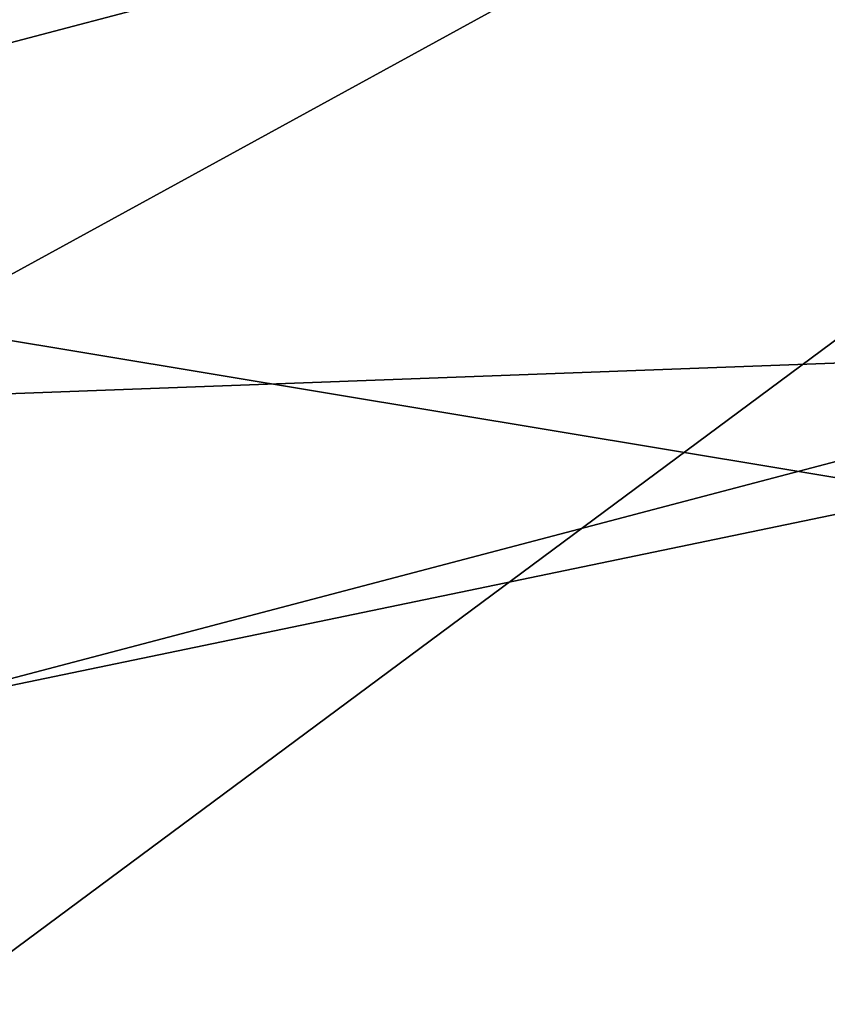
# Model space of a CAD drawing. Units: millimetres. Extents: x -2134 to 53433, y -1230 to 81661.
# Drawn here: x -1175 to -1172, y -1016 to -1012 of the extents above; entities that cross this region are included whole.
import ezdxf

# ---------------------------------------------------------------- set-up
doc = ezdxf.new("R2010")
doc.units = ezdxf.units.MM
doc.header["$LTSCALE"] = 200
for name, color, linetype in [('72_HWAP_INSERT', 7, 'Continuous'), ('72_HWAP_SS_D3_AURN-ZODY-SEAT', 7, 'Continuous'), ('72_HWAP_SS_D3_AURN-ZODYK', 7, 'Continuous'), ('72_HWAP_SS_D3_AURN-ZODYRAME', 7, 'Continuous')]:
    doc.layers.add(name, color=color, linetype=linetype)

# ---------------------------------------------------------------- blocks, each defined once
blk = doc.blocks.new('72HCSS3SZT-20-702MA1-FRAME')
mesh = blk.add_polymesh((7, 4))
for k, corner in enumerate([(-0.1085425873752683, 0.2023196394948172, 0.4332827583312988), (-0.1091418967262143, 0.2034233633021358, 0.4266253643035888), (-0.105435243131069, 0.2030897596341674, 0.4201763877868652), (-0.09948993015132146, 0.2013512756311684, 0.4159795024871826), (-0.131260108184506, 0.1372982328393846, 0.4218304050445557), (-0.131507658483315, 0.1382696367290919, 0.4149457962036133), (-0.1271484647768375, 0.1380447110204841, 0.4080748977661133), (-0.1208518045423261, 0.1365956836671103, 0.4036507976531982), (-0.1451836890228151, 0.06958131484861951, 0.4120283870697021), (-0.1450074885360664, 0.07010226778947981, 0.40512255859375), (-0.1398631562224182, 0.06992683639691677, 0.3982122245788574), (-0.1331437504777568, 0.06908179349557031, 0.3937669048309326), (-0.149752002715104, 9.498842700850219e-06, 0.4084126194000244), (-0.1494350404755096, 3.115746949333698e-06, 0.4014280408859253), (-0.1440316517837346, 2.374508767388761e-07, 0.3943714464187622), (-0.1371728044505289, -1.348787918686867e-06, 0.3898473766326904), (-0.1451330138188496, -0.06955282821581932, 0.4120652549743652), (-0.1449901567466441, -0.07009257240133593, 0.4051354696273803), (-0.139912474918674, -0.0699340912833577, 0.3981806373596191), (-0.1332290529244347, -0.06909824719332391, 0.3937113607406616), (-0.1313785723687033, -0.1373181444141665, 0.4218006103515625), (-0.131548523233505, -0.1382811670337105, 0.4149207492828369), (-0.1270535577787086, -0.1380227041227045, 0.4080586681365966), (-0.1206839368824149, -0.1365556909586303, 0.4036393400192261), (-0.1085478196146141, -0.2023100470541976, 0.4332822254180908), (-0.1091418119431182, -0.2034234117527376, 0.4266249282836914), (-0.1054350977901777, -0.2030897232980351, 0.4201762424468994), (-0.09948993015132146, -0.2013512635239749, 0.4159795024871826)]):
    mesh.set_mesh_vertex(divmod(k, 4), corner)
mesh = blk.add_polymesh((2, 7))
for k, corner in enumerate([(-0.142685973263724, -0.2133082250584266, 0.5015002513885498), (-0.1472666166300769, -0.2130033502544393, 0.4894774387359619), (-0.1526207350725599, -0.2102786619216204, 0.4781098670959473), (-0.1584009055150091, -0.2051576566664153, 0.4678175205230713), (-0.1642002729422529, -0.1974014319421258, 0.4593466228485107), (-0.1696503763196233, -0.1877822395326803, 0.4527845233917236), (-0.1745093336103309, -0.1767148675935459, 0.4483686107635498), (-0.1368715510361653, -0.1783186214452144, 0.5658580478668213), (-0.1402364134773961, -0.1778985768323764, 0.5526466934204102), (-0.1439176810272329, -0.1771121543861227, 0.5395388210296631), (-0.1479704011908325, -0.1756754324887879, 0.526599979019165), (-0.1525231513987819, -0.172930638793332, 0.5140556381225586), (-0.1576247295379289, -0.1680537077918416, 0.5024342544555663), (-0.1630945022589003, -0.1601954665165977, 0.4927751056671142)]):
    mesh.set_mesh_vertex(divmod(k, 7), corner)
mesh = blk.add_polymesh((7, 5))
for k, corner in enumerate([(-0.1426859611528926, -0.2133082492800895, 0.5015002513885498), (-0.1427313193307782, -0.2157958154712105, 0.5017310997009277), (-0.144441098691459, -0.217446683695016, 0.502434545135498), (-0.1468832219106844, -0.217498545840499, 0.5030165832519531), (-0.1486550129884563, -0.2157443408941617, 0.5034480491638184), (-0.1472666166300769, -0.2130033502544393, 0.4894774387359619), (-0.1474299303044972, -0.21536563339032, 0.48955771484375), (-0.1492108414640825, -0.2169098463054979, 0.4901719215393066), (-0.1516396660808823, -0.2169493545516161, 0.4908060882568359), (-0.1533216249481484, -0.2152745294588385, 0.4913786792755127), (-0.1526207229617285, -0.2102786619216204, 0.4781098670959473), (-0.1530572515475797, -0.2123621345526772, 0.4778307174682617), (-0.1549682177537761, -0.2137153707517427, 0.4782593250274658), (-0.1573160274492693, -0.2137996437086258, 0.4790613594055176), (-0.1587516714098456, -0.2123576774611138, 0.4800038890838623), (-0.1584008934005396, -0.2051576566664153, 0.4678175205230713), (-0.1591856807717704, -0.2068880985243595, 0.4670766258239746), (-0.161250513552659, -0.2080138292294578, 0.4672759353637695), (-0.1634777879698959, -0.2081771186858532, 0.4683082851409912), (-0.1645863201156317, -0.2070472942359629, 0.4697371223449707), (-0.1642002608314215, -0.1974014319421258, 0.4593466228485107), (-0.165329491806915, -0.1987851289741229, 0.4581451942443848), (-0.1675398098959704, -0.1996971735934494, 0.4581180156707764), (-0.1696381919864507, -0.1999532626141445, 0.4593833938598633), (-0.1704157971398672, -0.1991418780307868, 0.4612998466491699), (-0.1696503763196233, -0.1877822395326803, 0.4527845233917236), (-0.1710443924894207, -0.1889012603787705, 0.4512259460449218), (-0.1733662347796781, -0.1896534673724091, 0.4510181098937988), (-0.175365058992611, -0.1899854844086803, 0.4524562973022461), (-0.1758879437438736, -0.1894211172111682, 0.454744868850708), (-0.1745093214994995, -0.1767148675935459, 0.4483686107635498), (-0.1760116038312844, -0.1777227639176999, 0.446662804031372), (-0.1783832250584965, -0.1783994546858594, 0.4463731414794922), (-0.1803474099142477, -0.1787502690349356, 0.4478708213806152), (-0.180770736787963, -0.1782794402097352, 0.4503039577484131)]):
    mesh.set_mesh_vertex(divmod(k, 5), corner)
mesh = blk.add_polymesh((2, 7))
for k, corner in enumerate([(-0.1129595900529239, -0.2056589342100779, 0.6674758277893066), (-0.1126398542401148, -0.2052561971649993, 0.6391840469360351), (-0.1152293764098431, -0.2061860580433859, 0.611008731842041), (-0.1199128841399215, -0.2074895395271596, 0.5831186706542969), (-0.1265762492184876, -0.2091266973511665, 0.5556410842895507), (-0.1342503689775185, -0.211138904953259, 0.5284509319305419), (-0.142685973263724, -0.2133082250584266, 0.5015002513885498), (-0.1273893899924587, -0.176798268512357, 0.6362716762542724), (-0.1279179066659708, -0.177279913041275, 0.6244270503997803), (-0.1288378965364245, -0.1776978017805959, 0.6126027236938476), (-0.1303274979582056, -0.1780148609177559, 0.6008339168548583), (-0.1320864385597815, -0.1782727182362578, 0.5891022201538085), (-0.1343497330672108, -0.1783624414456426, 0.5774543846130371), (-0.1368715510361653, -0.1783186214452144, 0.5658580478668213)]):
    mesh.set_mesh_vertex(divmod(k, 7), corner)
mesh = blk.add_polymesh((2, 13))
for k, corner in enumerate([(-0.1816725349417538, -0.20472221813543, 0.9584484741210937), (-0.1777261794086371, -0.2081619548771414, 0.9371149894714355), (-0.1735313288700127, -0.2095888542171451, 0.9155982795715332), (-0.1690487051964737, -0.2093723945581587, 0.8940913558959961), (-0.164190862178657, -0.2076735399241443, 0.8727330665588379), (-0.1590832039837551, -0.2052561971649993, 0.8514969596862793), (-0.1537157263737754, -0.201936935140111, 0.8304472755432128), (-0.1484845655431855, -0.198235416886746, 0.8094294692993164), (-0.1436254265790922, -0.1940935912134591, 0.7884031364440918), (-0.1393509297377022, -0.1897222858460736, 0.7672966243743896), (-0.1358394919407147, -0.1852962963093887, 0.7460618740081787), (-0.1330857356078923, -0.180957232187211, 0.724698885345459), (-0.1313019539848028, -0.1768324839576962, 0.7031898784637451), (-0.1895712897312478, -0.2097361804990214, 0.9551855918884277), (-0.1856369489687495, -0.2127259204862639, 0.9339965751647948), (-0.1814579162601149, -0.2140424825702212, 0.912684407043457), (-0.1769886154179403, -0.2136316549294861, 0.8913903579711914), (-0.1722295066829247, -0.2119662527111359, 0.8702174255371093), (-0.1670265175816894, -0.2096273693096009, 0.8492114402770996), (-0.1616544981006882, -0.2064461196932825, 0.8283588371276855), (-0.156415392018971, -0.2027914130230783, 0.8075521129608154), (-0.151558033467154, -0.1987275864594267, 0.7867272212982177), (-0.1472261515627906, -0.1944689922311227, 0.7658266559600829), (-0.1436581280722748, -0.1901009327921201, 0.744804150390625), (-0.14091257133623, -0.1858551890400122, 0.7236332527160644), (-0.1391230003355304, -0.1817734493233729, 0.7023272857666015)]):
    mesh.set_mesh_vertex(divmod(k, 13), corner)
mesh = blk.add_polymesh((2, 13))
for k, corner in enumerate([(-0.1758380921346543, -0.2482155904799583, 0.9967449737548828), (-0.1723495453843498, -0.2499296331370715, 0.9686980422973632), (-0.1682388709050429, -0.2496663013444049, 0.9406833763122558), (-0.1632204151137557, -0.2473636075956165, 0.9129110404968261), (-0.157405992889835, -0.2434917266873526, 0.8854716300964355), (-0.1505781271916931, -0.2384017757431138, 0.8584657203674316), (-0.1433091789258469, -0.2329766708353418, 0.831634024810791), (-0.1358611475952785, -0.227002544212155, 0.8049689373016357), (-0.1289189962371893, -0.2209456222553854, 0.7781862213134765), (-0.1230333453167987, -0.2153241146079381, 0.7510609874725341), (-0.118247990609234, -0.2104778987850295, 0.7235753105163574), (-0.1146197358139034, -0.2069652498248615, 0.6957151893615723), (-0.1129595900529239, -0.2056589342100779, 0.6674758277893066), (-0.1816725349417538, -0.20472221813543, 0.9584484741210937), (-0.1777261794086371, -0.2081619548771414, 0.9371149894714355), (-0.1735313288700127, -0.2095888542171451, 0.9155982795715332), (-0.1690487051964737, -0.2093723945581587, 0.8940913558959961), (-0.164190862178657, -0.2076735399241443, 0.8727330665588379), (-0.1590832039837551, -0.2052561971649993, 0.8514969596862793), (-0.1537157263737754, -0.201936935140111, 0.8304472755432128), (-0.1484845655431855, -0.198235416886746, 0.8094294692993164), (-0.1436254265790922, -0.1940935912134591, 0.7884031364440918), (-0.1393509297377022, -0.1897222858460736, 0.7672966243743896), (-0.1358394919407147, -0.1852962963093887, 0.7460618740081787), (-0.1330857356078923, -0.180957232187211, 0.724698885345459), (-0.1313019539848028, -0.1768324839576962, 0.7031898784637451)]):
    mesh.set_mesh_vertex(divmod(k, 13), corner)
mesh = blk.add_polymesh((2, 13))
for k, corner in enumerate([(-0.1895712897312478, -0.2097361804990214, 0.9551855918884277), (-0.1856369489687495, -0.2127259204862639, 0.9339965751647948), (-0.1814579162601149, -0.2140424825702212, 0.912684407043457), (-0.1769886154179403, -0.2136316549294861, 0.8913903579711914), (-0.1722295066829247, -0.2119662527111359, 0.8702174255371093), (-0.1670265175816894, -0.2096273693096009, 0.8492114402770996), (-0.1616544981006882, -0.2064461196932825, 0.8283588371276855), (-0.156415392018971, -0.2027914130230783, 0.8075521129608154), (-0.151558033467154, -0.1987275864594267, 0.7867272212982177), (-0.1472261515627906, -0.1944689922311227, 0.7658266559600829), (-0.1436581280722748, -0.1901009327921201, 0.744804150390625), (-0.14091257133623, -0.1858551890400122, 0.7236332527160644), (-0.1391230003355304, -0.1817734493233729, 0.7023272857666015), (-0.1822883524910139, -0.2500883928296389, 0.9962766883850097), (-0.1788469564453408, -0.2518295656191185, 0.9683632759094238), (-0.1747359549517569, -0.2515009035123512, 0.9404907524108886), (-0.1698245904917712, -0.2494163166047656, 0.9128227706909179), (-0.1638998673442984, -0.2457566078155651, 0.8855180419921874), (-0.1571969455726503, -0.2412253437069012, 0.8585278289794922), (-0.1498265136724513, -0.2359866373080877, 0.8318342063903809), (-0.1422783552152396, -0.2303246524825227, 0.8052754592895508), (-0.1352246796595864, -0.2245001533519826, 0.7786173965454102), (-0.1291247370718338, -0.218875036429381, 0.751680377960205), (-0.1242180961598933, -0.2140860361105297, 0.7243454669952393), (-0.1205213862413075, -0.2106823436770355, 0.6966218685150146), (-0.1183766407011717, -0.2090108613992925, 0.6685832698822021)]):
    mesh.set_mesh_vertex(divmod(k, 13), corner)
mesh = blk.add_polymesh((2, 7))
for k, corner in enumerate([(-0.1351808475483267, -0.1818215447419789, 0.6367486820220947), (-0.1356882293694071, -0.1822343344683759, 0.626014501953125), (-0.1365761475572072, -0.182565091898141, 0.6153058048248291), (-0.137748980523611, -0.1828318876287085, 0.6046215732574463), (-0.1394072368639172, -0.1829810064300545, 0.5939971733093261), (-0.1413654991156363, -0.1830159728051513, 0.5834265491485595), (-0.1435383073803678, -0.1829693065665197, 0.5728943431854248), (-0.1183766528120032, -0.2090108613992925, 0.6685832698822021), (-0.1183362240808492, -0.2087977445626166, 0.640410619354248), (-0.120753942297597, -0.2095424665458268, 0.612347652053833), (-0.1256857996922918, -0.2107008745224448, 0.584631611251831), (-0.1324845852868748, -0.2121167280201917, 0.5573217956542968), (-0.1402251011859335, -0.2137776247036527, 0.5302719932556152), (-0.1486550250992877, -0.2157443408941617, 0.5034480491638184)]):
    mesh.set_mesh_vertex(divmod(k, 7), corner)
blk = doc.blocks.new('72HCSS3SZT-20-702MA1-SEATBACK')
mesh = blk.add_polymesh((13, 9))
for k, corner in enumerate([(-0.1718001603112498, -0.2442126855821698, 1.000704228210449), (-0.1831919189462496, -0.1837505573275848, 1.000704228210449), (-0.191352200890833, -0.1227681725504226, 1.000704228210449), (-0.1962579092032684, -0.06143812851951225, 1.000704228210449), (-0.1978951396959019, 6.602150097023696e-05, 1.000704228210449), (-0.1962592778218095, 0.06157020621321863, 1.000704228210449), (-0.1913549623495783, 0.1229003713597194, 1.000704228210449), (-0.183196049023536, 0.1838829257030739, 1.000704228210449), (-0.1718056347854144, 0.2443453083033091, 1.000704228210449), (-0.1661097978576436, -0.2465961156849517, 0.9579585815429688), (-0.1775430147172301, -0.1860489151004003, 0.9579586784362794), (-0.1857330550192273, -0.1245426160821808, 0.9579588722229003), (-0.1906563615812047, -0.06239607028692262, 0.9579590660095214), (-0.192298824309546, 7.088423444656655e-05, 0.9579593566894531), (-0.1906558286682412, 0.06253787365130847, 0.9579596473693847), (-0.1857322193136497, 0.1246845284476876, 0.9579598411560057), (-0.1775423606886761, 0.1861910091392929, 0.9579600349426269), (-0.166110027981631, 0.2467384761839639, 0.9579601318359375), (-0.1586783958446176, -0.2435893709189259, 0.9155128196716308), (-0.1702268551816815, -0.1836327592827729, 0.9155128196716308), (-0.1785008050901524, -0.122855182744388, 0.915513013458252), (-0.1834751259812037, -0.06152933540579397, 0.9155132072448731), (-0.1851347267147503, 7.095350883901119e-05, 0.9155134979248046), (-0.183474641515204, 0.06167127804656047, 0.9155136917114257), (-0.1785000541676709, 0.1229972283326788, 0.9155139823913574), (-0.1702262617109227, 0.1837749744445318, 0.915514079284668), (-0.15867865018663, 0.2437318283045897, 0.9155141761779786), (-0.149584304617747, -0.237489476778137, 0.8737279670715332), (-0.1613068449005368, -0.1785589047431131, 0.8737280639648438), (-0.1697075797092111, -0.1192351033241721, 0.8737281608581543), (-0.1747589550031989, -0.05964802460948704, 0.8737283546447753), (-0.1764444262516918, 7.103176903910935e-05, 0.8737285484313965), (-0.1747585310949944, 0.05979011864837958, 0.8737288391113281), (-0.1697069377914886, 0.1193772821425227, 0.8737290328979491), (-0.1613063725490065, 0.1787012531276559, 0.8737291297912597), (-0.1495846074103611, 0.2376320310577285, 0.8737292266845702), (-0.1385262223229802, -0.2285939199427958, 0.832897804260254), (-0.1504669663445384, -0.1710568796188454, 0.8328979011535644), (-0.1590266182902269, -0.1138384487130679, 0.832897998046875), (-0.1641745719898609, -0.05683111200050917, 0.832898191833496), (-0.1658924661642232, 7.106217526597902e-05, 0.8328983856201172), (-0.1641742086394515, 0.05697326054360019, 0.8328985794067383), (-0.1590260732664319, 0.1139806759820203, 0.8328986763000489), (-0.1504665787688282, 0.1711992522250512, 0.8328987731933594), (-0.1385265130047628, 0.2287364742296631, 0.83289887008667), (-0.1275187183382513, -0.2190266260149656, 0.7922031951904297), (-0.1397070974344388, -0.1630256837815978, 0.7922031951904297), (-0.1484470799441624, -0.1080769302352564, 0.7922032920837402), (-0.1537046320918307, -0.05382815819029929, 0.792203437423706), (-0.1554593093860603, 7.108400313882157e-05, 0.7922036312103271), (-0.1537043171883852, 0.05397034912311938, 0.792203776550293), (-0.1484466075889941, 0.1082191817258717, 0.7922039218902587), (-0.1397067583093303, 0.1631680563950795, 0.7922040672302245), (-0.1275189484586008, 0.2191691560728941, 0.7922040672302245), (-0.1184724924096372, -0.2100613060028991, 0.7509108028411865), (-0.1309232101448288, -0.1555871237724205, 0.7509108512878419), (-0.1398542420392914, -0.1027777503040852, 0.7509108997344971), (-0.1452278965953155, -0.05107655167375924, 0.7509110450744628), (-0.1470215250010369, 7.108428690116853e-05, 0.7509111904144287), (-0.1452276301388338, 0.05121873655298259, 0.7509113357543945), (-0.1398538302419183, 0.1029199896802311, 0.7509114810943603), (-0.1309228952413832, 0.1557294600497698, 0.7509115779876708), (-0.1184726377468905, 0.2102037633885629, 0.7509116264343262), (-0.111747115610342, -0.2030587901099352, 0.7087992259979248), (-0.1244601719845377, -0.1499426887530717, 0.70879927444458), (-0.133582241152908, -0.09882799744809745, 0.7087993228912354), (-0.1390720102317573, -0.04904565274773631, 0.7087994682312012), (-0.1409046260851028, 7.10930980858393e-05, 0.7087995651245117), (-0.1390718043330708, 0.0491878527609515, 0.7087997104644775), (-0.1335819262494624, 0.09897023682424333, 0.708799807357788), (-0.1244599297533568, 0.1500850008014822, 0.7087999042510986), (-0.1117472125042696, 0.2032012111667427, 0.7087999042510986), (-0.1082310148231045, -0.2002136754963431, 0.6658294651031494), (-0.1211917062755674, -0.1480559700939921, 0.6658295135498046), (-0.1304941060079727, -0.09768798103323206, 0.6658295619964599), (-0.1360934735312185, -0.04851100756786764, 0.6658296588897705), (-0.1379628725044313, 7.109501166269183e-05, 0.665829755783081), (-0.1360933281903272, 0.04865320758835878, 0.6658298526763916), (-0.1304938758839853, 0.09783020830218447, 0.6658299495697021), (-0.1211915124877123, 0.1481982458135462, 0.6658299980163573), (-0.1082310511592368, 0.2003560238808859, 0.6658300464630127), (-0.1092979191780614, -0.2007231284151203, 0.6226462482452392), (-0.1224768143656547, -0.1491507191676646, 0.6226462482452392), (-0.1319381191242428, -0.09875727138569346, 0.6226462966918945), (-0.1376340529459412, -0.04914750881289365, 0.622646393585205), (-0.1395358627305541, 7.110620208550245e-05, 0.6226464420318604), (-0.1376339439375442, 0.049289726994175, 0.6226465389251709), (-0.1319379495616886, 0.09889951076183934, 0.6226465873718262), (-0.1224766569139319, 0.1492929827654734, 0.6226466358184815), (-0.1092978949563985, 0.2008654283490614, 0.6226466358184815), (-0.1159875060075137, -0.2030018895165995, 0.5800275318145751), (-0.129340482140833, -0.1517354935640469, 0.5800275318145751), (-0.1389285596851551, -0.1008975416625617, 0.5800275802612305), (-0.14470154790979, -0.05034277863160241, 0.5800276287078857), (-0.1466292039876862, 7.112843013601378e-05, 0.580027677154541), (-0.1447014752375253, 0.05048503618309041, 0.5800277256011963), (-0.1389284506803961, 0.1010398113285191, 0.5800277740478516), (-0.129340373136074, 0.1518777692763251, 0.5800277740478516), (-0.11598745756055, 0.2031441894505406, 0.5800277740478516), (-0.1267407861705578, -0.2059602239605738, 0.5382728130340576), (-0.140208992670523, -0.1547718150104629, 0.5382728130340576), (-0.1498809919357882, -0.1033111237557023, 0.5382728130340576), (-0.1557049823750276, -0.0516663775924826, 0.538272861480713), (-0.1576497764581291, 7.114759500836954e-05, 0.538272861480713), (-0.1557049581533647, 0.05180867753369967, 0.5382729099273681), (-0.1498809434888244, 0.1034534115824499, 0.5382729099273681), (-0.1402089442235592, 0.1549141149516799, 0.5382729099273681), (-0.1267407498344255, 0.2061025360089843, 0.5382729099273681), (-0.1394596076970629, -0.2093598710998776, 0.4971003746032714), (-0.1529695025456022, -0.1579994523053756, 0.4971003746032714), (-0.1626718536390399, -0.1057857183477608, 0.4971003746032714), (-0.1685143022550619, -0.05300052581151249, 0.4971003746032714), (-0.1704652853950392, 7.115836342563853e-05, 0.4971003746032714), (-0.1685143022550619, 0.05314284391351976, 0.4971003746032714), (-0.1626718536390399, 0.1059280303961714, 0.4971003746032714), (-0.1529695025456022, 0.1581417643537861, 0.4971003746032714), (-0.1394596076970629, 0.2095021831482882, 0.4971003746032714)]):
    mesh.set_mesh_vertex(divmod(k, 9), corner)
mesh = blk.add_polymesh((13, 9))
for k, corner in enumerate([(-0.1692601627364638, 0.2442842655145796, 1.000704228210449), (-0.1806519213678257, 0.1838221251455252, 1.000704228210449), (-0.1888122033124091, 0.1228397524828324, 1.000704228210449), (-0.193717899514013, 0.06150969633745262, 1.000704228210449), (-0.195355142117478, 5.549882189370692e-06, 1.000704228210449), (-0.1937192802433856, -0.06149863838800229, 1.000704228210449), (-0.1888149526603229, -0.1228287914273096, 1.000704228210449), (-0.1806560514451121, -0.1838113578778575, 1.000704228210449), (-0.1692656372069905, -0.2442737283708993, 1.000704228210449), (-0.1635698002828576, 0.2466676956173615, 0.9579585815429688), (-0.1750030171388062, 0.1861204829183407, 0.9579586784362794), (-0.1831930574408034, 0.1246141960145906, 0.9579588722229003), (-0.1881163640027808, 0.06246763811213896, 0.9579590660095214), (-0.1897588267311221, 6.871487130410969e-07, 0.9579593566894531), (-0.1881158310898172, -0.0624662997724954, 0.9579596473693847), (-0.1831922217352258, -0.1246129606224713, 0.9579598411560057), (-0.1750023509994207, -0.1861194292068831, 0.9579600349426269), (-0.1635700182923756, -0.2466668962442782, 0.9579601318359375), (-0.1561383982661937, 0.2436609508513357, 0.9155128196716308), (-0.1676868454924261, 0.1837043392151827, 0.9155128196716308), (-0.1759608075153665, 0.1229267505623284, 0.915513013458252), (-0.1809351284027798, 0.06160090322373435, 0.9155132072448731), (-0.1825947170254949, 6.178670446388423e-07, 0.9155134979248046), (-0.1809346318259486, -0.0615997041677474, 0.9155136917114257), (-0.1759600444784155, -0.1229256605147384, 0.9155139823913574), (-0.1676862641324988, -0.1837034066193155, 0.915514079284668), (-0.1561386405010126, -0.2436602483721799, 0.9155141761779786), (-0.147044307042961, 0.2375610567105468, 0.8737279670715332), (-0.1587668352112814, 0.1786304846755229, 0.8737280639648438), (-0.1671675821307872, 0.1193066711421125, 0.8737281608581543), (-0.172218957424775, 0.05971959242742741, 0.8737283546447753), (-0.1739044286732678, 5.396141204982996e-07, 0.8737285484313965), (-0.1722185335165705, -0.05971854476956651, 0.8737288391113281), (-0.1671669402130647, -0.1193057143245824, 0.8737290328979491), (-0.1587663749705825, -0.1786296853097156, 0.8737291297912597), (-0.1470446098319371, -0.2375604511253187, 0.8737292266845702), (-0.1359862247481942, 0.2286654756535427, 0.832897804260254), (-0.1479269687661144, 0.1711284595512552, 0.8328979011535644), (-0.156486620711803, 0.1139100165382843, 0.832897998046875), (-0.1616345744150749, 0.05690268587932223, 0.832898191833496), (-0.1633524685857992, 5.092006176710129e-07, 0.8328983856201172), (-0.1616342110646656, -0.05690169272565981, 0.8328985794067383), (-0.156486075688008, -0.11390910816408, 0.8328986763000489), (-0.1479265811904042, -0.1711276843998348, 0.8328987731933594), (-0.1359865154263389, -0.2286648942972533, 0.83289887008667), (-0.1249787207598274, 0.2190982059473754, 0.7922031951904297), (-0.1371670998560148, 0.1630972516068141, 0.7922031951904297), (-0.1459070823657385, 0.1081484980604728, 0.7922032920837402), (-0.1511646345134068, 0.05389972600823967, 0.792203437423706), (-0.1529193118112744, 4.873727448284626e-07, 0.7922036312103271), (-0.1511643196099612, -0.05389877524430631, 0.792203776550293), (-0.1459066100105701, -0.1081476139079314, 0.7922039218902587), (-0.1371667607309064, -0.1630964764626697, 0.7922040672302245), (-0.1249789508838148, -0.2190975761404843, 0.7922040672302245), (-0.1159324948312133, 0.2101328859353089, 0.7509108028411865), (-0.1283832125664048, 0.1556586915976368, 0.7509108512878419), (-0.137314232350036, 0.1028493181220256, 0.7509108997344971), (-0.1426878869060602, 0.05114811949897557, 0.7509110450744628), (-0.144481527422613, 4.870962584391236e-07, 0.7509111904144287), (-0.1426876325604098, -0.05114716267416952, 0.7509113357543945), (-0.1373138205526629, -0.1028484218622907, 0.7509114810943603), (-0.1283828976629593, -0.15565788011736, 0.7509115779876708), (-0.1159326280576352, -0.210132207677816, 0.7509116264343262), (-0.1092071180355561, 0.203130370042345, 0.7087992259979248), (-0.1219201744097518, 0.1500142565710121, 0.70879927444458), (-0.131042243574484, 0.09889956526603783, 0.7087993228912354), (-0.1365320126533334, 0.04911722359975101, 0.7087994682312012), (-0.1383646163958474, 4.782777978107333e-07, 0.7087995651245117), (-0.1365318067546468, -0.04911628191621276, 0.7087997104644775), (-0.1310419286710385, -0.09889866294543026, 0.708799807357788), (-0.1219199200641015, -0.1500134329762659, 0.7087999042510986), (-0.1092072028150142, -0.2031296312343329, 0.7087999042510986), (-0.1056910172446806, 0.2002852554287529, 0.6658294651031494), (-0.1186517086971435, 0.1481275500264019, 0.6658295135498046), (-0.1279541084295488, 0.09775954885117244, 0.6658295619964599), (-0.1335534759527945, 0.04858257841988234, 0.6658296588897705), (-0.1354228628151759, 4.763714969158173e-07, 0.665829755783081), (-0.1335533185010718, -0.04858163673634408, 0.6658298526763916), (-0.1279538783091994, -0.0977586344233714, 0.6658299495697021), (-0.1186515149129264, -0.1481266779883299, 0.6658299980163573), (-0.1056910535808129, -0.2002844560629455, 0.6658300464630127), (-0.1067579215996375, 0.2007946962330607, 0.6226462482452392), (-0.1199368167872308, 0.149222286985605, 0.6226462482452392), (-0.1293981215494568, 0.09882884526450653, 0.6226462966918945), (-0.1350940553675173, 0.04921908269170672, 0.622646393585205), (-0.1369958651557681, 4.651810741052032e-07, 0.6226464420318604), (-0.1350939463627583, -0.04921815614943625, 0.6226465389251709), (-0.1293979398724332, -0.09882793689030223, 0.6226465873718262), (-0.1199366472246766, -0.1492214028330636, 0.6226466358184815), (-0.1067578852671431, -0.200793860531121, 0.6226466358184815), (-0.1134475084290898, 0.2030734694490093, 0.5800275318145751), (-0.1268004845624091, 0.1518070613892633, 0.5800275318145751), (-0.1363885621067311, 0.1009691155413748, 0.5800275802612305), (-0.1421615382205346, 0.05041434948361712, 0.5800276287078857), (-0.1440892064092623, 4.429457476362586e-07, 0.580027677154541), (-0.1421614776627393, -0.05041346533107571, 0.5800277256011963), (-0.1363884531019721, -0.1009682374497061, 0.5800277740478516), (-0.1268003634468187, -0.1518062014583847, 0.5800277740478516), (-0.113447459982126, -0.2030726216326002, 0.5800277740478516), (-0.1242007764813025, 0.2060318038929836, 0.5382728130340576), (-0.137668995095737, 0.1548433828356792, 0.5382728130340576), (-0.1473409943573643, 0.1033826915736427, 0.5382728130340576), (-0.1531649847966037, 0.05173795147129567, 0.538272861480713), (-0.1551097788797051, 4.237881512381136e-07, 0.538272861480713), (-0.1531649605749408, -0.0517371036548866, 0.5382729099273681), (-0.1473409459104005, -0.1033818437572336, 0.5382729099273681), (-0.1376689466487733, -0.1548425350192701, 0.5382729099273681), (-0.1242007401451701, -0.2060309802982374, 0.5382729099273681), (-0.136919610118639, 0.2094314510322874, 0.4971003746032714), (-0.1504294928563468, 0.158071020123316, 0.4971003746032714), (-0.160131856060616, 0.1058572861657012, 0.4971003746032714), (-0.165974304676638, 0.0530720996830496, 0.4971003746032714), (-0.1679252878202533, 4.13012458011508e-07, 0.4971003746032714), (-0.165974304676638, -0.05307127003470669, 0.4971003746032714), (-0.160131856060616, -0.105856462570955, 0.4971003746032714), (-0.1504294928563468, -0.1580701965358458, 0.4971003746032714), (-0.136919610118639, -0.2094306274448172, 0.4971003746032714)]):
    mesh.set_mesh_vertex(divmod(k, 9), corner)
mesh = blk.add_polymesh((5, 9))
for k, corner in enumerate([(-0.1394596076970629, -0.2093598710998776, 0.4971003746032714), (-0.1529695025456022, -0.1579994523053756, 0.4971003746032714), (-0.1626718536390399, -0.1057857183477608, 0.4971003746032714), (-0.1685143022550619, -0.05300052581151249, 0.4971003746032714), (-0.1704652853950392, 7.115836342563853e-05, 0.4971003746032714), (-0.1685143022550619, 0.05314284391351976, 0.4971003746032714), (-0.1626718536390399, 0.1059280303961714, 0.4971003746032714), (-0.1529695025456022, 0.1581417643537861, 0.4971003746032714), (-0.1394596076970629, 0.2095021831482882, 0.4971003746032714), (-0.1459490250599629, -0.208159435656853, 0.4815594627380371), (-0.1595986885076854, -0.1578327594761504, 0.4800004009246826), (-0.1694346796975879, -0.1060263286562986, 0.4788921836853027), (-0.1753944903357478, -0.05323154974030331, 0.4782196956634522), (-0.1774134925835824, 6.460786971729249e-05, 0.4779882175445557), (-0.1753820153244305, 0.05335999393719248, 0.4782275924682617), (-0.1694098144544114, 0.1061523020762252, 0.4789086071014404), (-0.1595614693651441, 0.1579544574706233, 0.4800256900787354), (-0.1459490250599629, 0.2083017477052636, 0.4815594627380371), (-0.153536861325847, -0.2024102347349981, 0.4676340045928955), (-0.1674939914701099, -0.1546249610910309, 0.4626450649261474), (-0.1776239933024044, -0.1044187838560902, 0.4590986728668213), (-0.1838420125022822, -0.05259849729191046, 0.4569466724395752), (-0.1860106422427634, 5.019678064854816e-05, 0.4562059230804443), (-0.1838020924551529, 0.05269643826613901, 0.456971961593628), (-0.177544431782735, 0.1045088098544511, 0.4591512859344482), (-0.16737488536819, 0.1547012887967867, 0.4627258739471435), (-0.153536861325847, 0.202552558897878, 0.4676340045928955), (-0.1612423260703508, -0.1923752125730971, 0.4564837646484375), (-0.1755069350256235, -0.1474996208198718, 0.4480648986816406), (-0.1859309474930342, -0.09986471953743603, 0.4420803318023681), (-0.1924071752546297, -0.05039174608828034, 0.4384488674163818), (-0.1947254203805642, 3.578569157980382e-05, 0.4371988468170166), (-0.1923398101789644, 0.05045917172537884, 0.438491597366333), (-0.1857966897005099, 0.09991881022142479, 0.4421691829681396), (-0.175305941964325, 0.147530590344104, 0.4482012760162353), (-0.1612423260703508, 0.1925175246215076, 0.4564837646484375), (-0.1682187292099115, -0.1789177248938358, 0.4490836349487304), (-0.1826231067643675, -0.1361292392757605, 0.4391057071685791), (-0.1931807593355188, -0.09167862157482887, 0.4320128746032715), (-0.1997743491156143, -0.04612213630753104, 0.4277089706420898), (-0.2021606012349366, 2.923519059550017e-05, 0.4262274234771729), (-0.1996945090286317, 0.04617569711263059, 0.4277595489501954), (-0.1930216362961801, 0.09171637363760965, 0.4321181976318359), (-0.1823848945605278, 0.1361395826315857, 0.4392673736572266), (-0.1682187292099115, 0.1790600490567158, 0.4490836349487304)]):
    mesh.set_mesh_vertex(divmod(k, 9), corner)
mesh = blk.add_polymesh((5, 9))
for k, corner in enumerate([(-0.136919610118639, 0.2094314510322874, 0.4971003746032714), (-0.1504294928563468, 0.158071020123316, 0.4971003746032714), (-0.160131856060616, 0.1058572861657012, 0.4971003746032714), (-0.165974304676638, 0.0530720996830496, 0.4971003746032714), (-0.1679252878202533, 4.13012458011508e-07, 0.4971003746032714), (-0.165974304676638, -0.05307127003470669, 0.4971003746032714), (-0.160131856060616, -0.105856462570955, 0.4971003746032714), (-0.1504294928563468, -0.1580701965358458, 0.4971003746032714), (-0.136919610118639, -0.2094306274448172, 0.4971003746032714), (-0.1434090274815389, 0.208230991360324, 0.4815594627380371), (-0.1570586909292615, 0.1579043394085602, 0.4800004009246826), (-0.1668946821228019, 0.1060978964815149, 0.4788921836853027), (-0.1728544927609619, 0.05330311755824368, 0.4782196956634522), (-0.1748734950051585, 6.963513442315161e-06, 0.4779882175445557), (-0.1728420177460066, -0.05328842611197615, 0.4782275924682617), (-0.1668698168759875, -0.1060807342510088, 0.4789086071014404), (-0.1570214596758888, -0.1578828896526829, 0.4800256900787354), (-0.1434090274815389, -0.2082301677728537, 0.4815594627380371), (-0.150996863747423, 0.2024818146674079, 0.4676340045928955), (-0.164953993891686, 0.1546965289089712, 0.4626450649261474), (-0.1750839957239805, 0.1044903516740305, 0.4590986728668213), (-0.1813020149238582, 0.05267007117072353, 0.4569466724395752), (-0.183470632553508, 2.137460251105949e-05, 0.4562059230804443), (-0.1812620948803669, -0.05262486438732594, 0.456971961593628), (-0.1750044342043111, -0.1044372420292348, 0.4591512859344482), (-0.1648348877897661, -0.1546297088643769, 0.4627258739471435), (-0.150996863747423, -0.2024809789654682, 0.4676340045928955), (-0.1587023163810954, 0.1924467803983134, 0.4564837646484375), (-0.1729669374471996, 0.1475711886378122, 0.4480648986816406), (-0.1833909499182482, 0.09993628735537641, 0.4420803318023681), (-0.1898671776762058, 0.05046331694029504, 0.4384488674163818), (-0.1921854106913088, 3.578569157980382e-05, 0.4371988468170166), (-0.1897998126041784, -0.05038760087336414, 0.438491597366333), (-0.183256692122086, -0.09984723634988768, 0.4421691829681396), (-0.1727659443859011, -0.1474590104116942, 0.4482012760162353), (-0.1587023163810954, -0.1924459568035672, 0.4564837646484375), (-0.1656787316314876, 0.1789893048262456, 0.4490836349487304), (-0.1800830970751122, 0.1362008070937009, 0.4391057071685791), (-0.1906407617570949, 0.0917501894000452, 0.4320128746032715), (-0.1972343515408284, 0.04619371018634411, 0.4277089706420898), (-0.1996206036565127, 4.233618528814986e-05, 0.4262274234771729), (-0.1971545114502078, -0.04610412323381752, 0.4277595489501954), (-0.1904816387177561, -0.09164480581239332, 0.4321181976318359), (-0.1798448969857418, -0.1360680148136453, 0.4392673736572266), (-0.1656787316314876, -0.1789884812387754, 0.4490836349487304)]):
    mesh.set_mesh_vertex(divmod(k, 9), corner)
mesh = blk.add_polymesh((5, 7))
for k, corner in enumerate([(-0.136919610118639, -0.2094306274448172, 0.4971003746032714), (-0.1372234917653259, -0.2109375606523827, 0.4973022033691405), (-0.1380232854826318, -0.2122127008406096, 0.4976635669708252), (-0.1392273544297495, -0.2130580223092693, 0.4981397975921631), (-0.1406532606124529, -0.2133556543340092, 0.4986501346588134), (-0.1421175002105883, -0.2130538316705497, 0.4990361576080322), (-0.1430959651952435, -0.2118837238303968, 0.4992937969207764), (-0.1434090274815389, -0.2082301677728537, 0.4815594627380371), (-0.1438200125703588, -0.2096033882116899, 0.4816091690063476), (-0.1446729159360984, -0.2107707830436993, 0.4818398719787598), (-0.1458847969042836, -0.2115228446928086, 0.4822043361663818), (-0.1472599067674309, -0.2118088010756765, 0.4827087142944336), (-0.1486036474234425, -0.2115473102603573, 0.483166438293457), (-0.1494745971685916, -0.2105093648933689, 0.4835812870025635), (-0.150996863747423, -0.2024809789654682, 0.4676340045928955), (-0.1516566708560276, -0.2035669107426656, 0.4673705516815185), (-0.1526595287323289, -0.2045146484379075, 0.4673679355621337), (-0.1539316531197983, -0.2050841388700064, 0.4675569259643554), (-0.1552380413995706, -0.2053669946690206, 0.4681184226989746), (-0.1563497710230877, -0.2052116262420896, 0.4687879070281982), (-0.1569974422454834, -0.2044714098010445, 0.4695703205108643), (-0.1587023284919269, -0.1924459446890978, 0.4564837646484375), (-0.1596114784224483, -0.1932440306627541, 0.4559141288757324), (-0.1607655625339248, -0.1939707910569268, 0.4556956829071044), (-0.1620995654120634, -0.1943559056308004, 0.4557318725585938), (-0.1633388671871217, -0.1946338925336022, 0.4563731609344482), (-0.1642198696135893, -0.1945833142308402, 0.4572718463897705), (-0.1646447588937008, -0.1941402574520907, 0.4584287525177002), (-0.1656791918758245, -0.1789888324710773, 0.4490831020355224), (-0.1666967533128627, -0.1796477554307785, 0.4483765560150146), (-0.1679072777733381, -0.1802531932844431, 0.4480654800415039), (-0.1692534165376856, -0.1805274013531744, 0.4480393672943115), (-0.1704462337511359, -0.1807760659212363, 0.4487241123199462), (-0.1712100558288512, -0.1807522665039869, 0.4497325778961181), (-0.1715287621482275, -0.1804359340676456, 0.451061905670166)]):
    mesh.set_mesh_vertex(divmod(k, 7), corner)
mesh = blk.add_polymesh((13, 7))
for k, corner in enumerate([(-0.1430959651952435, -0.2118837238303968, 0.4992937969207764), (-0.1421175002105883, -0.2130538316705497, 0.4990361576080322), (-0.1406532606124529, -0.2133556543340092, 0.4986501346588134), (-0.1392273544297495, -0.2130580223092693, 0.4981397975921631), (-0.1380232854826318, -0.2122127008406096, 0.4976635669708252), (-0.1372234917653259, -0.2109375606523827, 0.4973022033691405), (-0.136919610118639, -0.2094306274448172, 0.4971003746032714), (-0.1306769194598019, -0.2086870681741857, 0.5402908100128173), (-0.1296770410554018, -0.2098401954644942, 0.5400538089752197), (-0.1281616660126019, -0.2101067247422179, 0.5397032489776611), (-0.1266644100178382, -0.2097587808602839, 0.5392344306945801), (-0.1253877922063111, -0.2088641891459702, 0.5387981685638428), (-0.1245319578156341, -0.2075513816816965, 0.538464952468872), (-0.1242007401451701, -0.2060309802982374, 0.5382729099273681), (-0.1200926939018245, -0.2060136121726828, 0.5818300380706787), (-0.1190824600234919, -0.2071402875881176, 0.58163005027771), (-0.1175479122175602, -0.2073603565222584, 0.5813276947021485), (-0.1160122501387377, -0.2069398395542521, 0.5809086311340331), (-0.1146938955316728, -0.2059755573282018, 0.5805180057525634), (-0.1138053233153187, -0.2046097492202534, 0.5802126949310302), (-0.113447459982126, -0.2030726216326002, 0.5800277740478516), (-0.1137965544694453, -0.2040909824354458, 0.6242416450500488), (-0.1127604743014672, -0.2051831638309523, 0.6240887474060058), (-0.1111713997852348, -0.205346816634119, 0.6238372608184815), (-0.1095444884304015, -0.2048345659277402, 0.6234649967193604), (-0.1081298582066665, -0.2037828617103514, 0.6231146789550781), (-0.1071662542344711, -0.2023507664707722, 0.6228295219421387), (-0.1067578852671431, -0.200793860531121, 0.6226466358184815), (-0.1125775033942773, -0.2037300548545318, 0.6671412551879883), (-0.1115568050372531, -0.2048010892904131, 0.6670492065429687), (-0.1100189023018174, -0.2049491664874949, 0.6668659328460693), (-0.1084329768164025, -0.2043936286936514, 0.6665580059051514), (-0.107053034400451, -0.2033041118629626, 0.6662640316009522), (-0.1061149133674917, -0.2018440750107402, 0.6660085723876953), (-0.1056910535808129, -0.2002844560629455, 0.6658300464630127), (-0.116258359146741, -0.2068396760951146, 0.7097961128234863), (-0.1152301394467941, -0.2078796077694278, 0.7097726161956787), (-0.1136878038414579, -0.2079922704724595, 0.7096654037475586), (-0.1120671663302346, -0.2073644987103762, 0.7094288387298584), (-0.1106453538886853, -0.2062089248647681, 0.7091970699310303), (-0.1096736351028085, -0.2046994482006994, 0.7089740699768066), (-0.1092072028150142, -0.2031296312343329, 0.7087999042510986), (-0.1230885866170865, -0.2137487747168052, 0.7516266506195068), (-0.1220575570114306, -0.2147834257120849, 0.7516718513488769), (-0.1205234331137035, -0.2149277482967591, 0.7516355648040771), (-0.1188827992446022, -0.2143134204889066, 0.7514618350982666), (-0.1174333964336256, -0.2131778308903449, 0.7512834060668945), (-0.1164390167250531, -0.2116851409882656, 0.7510849685668946), (-0.1159326280576352, -0.210132207677816, 0.7509116264343262), (-0.1324554082857503, -0.2225774509424809, 0.7925984714508056), (-0.1314055934890348, -0.2236100429508951, 0.7927153247833252), (-0.1298397370337625, -0.2237940191262169, 0.7927572311401366), (-0.1281271719926735, -0.2232035270717461, 0.7926559291839599), (-0.1265982561126293, -0.2220983619699837, 0.7925402870178222), (-0.1255412469872681, -0.2206304283172358, 0.7923737758636474), (-0.1249789508838148, -0.2190975761404843, 0.7922040672302245), (-0.1433948568337655, -0.2317459077821695, 0.8331169769287108), (-0.1423547555932601, -0.2327965219519683, 0.8332920631408691), (-0.1408275837893598, -0.2330678958896897, 0.8333844024658202), (-0.1391363594993891, -0.2325648742698831, 0.8333210342407227), (-0.1376216142671183, -0.2315533565488295, 0.8332342178344726), (-0.1365741370209435, -0.2301587953552371, 0.833074440765381), (-0.1359865154263389, -0.2286648942972533, 0.83289887008667), (-0.1542448970794794, -0.2397993406266323, 0.8738881317138673), (-0.1532243319525151, -0.2409021802886855, 0.8741074981689453), (-0.1517586631780432, -0.2413414703332819, 0.8742263862609864), (-0.1501218687044457, -0.2410336402899702, 0.8741732887268067), (-0.1486552673341066, -0.2402227401762502, 0.8740887977600098), (-0.1476435921686061, -0.2389836927395663, 0.8739171028137207), (-0.1470446098319371, -0.2375604511253187, 0.8737292266845702), (-0.1633725497231353, -0.2458922100049676, 0.9154015861511231), (-0.1623527839656163, -0.2469874919916037, 0.9156727905273436), (-0.1608992147448589, -0.2474375614183373, 0.915854465484619), (-0.1592577936171438, -0.2471253711701138, 0.9158636703491211), (-0.1577815392483899, -0.2463144952780567, 0.9158348930358886), (-0.1567614706982567, -0.2450763683300465, 0.9156952697753905), (-0.1561386405010126, -0.2436602483721799, 0.9155141761779786), (-0.1703513630855014, -0.2485250919344253, 0.9576848579406738), (-0.1693672904002597, -0.2496426836005412, 0.9579891998291015), (-0.1680096697818954, -0.2501682813672232, 0.9582092445373535), (-0.166479494284431, -0.2499421081520268, 0.9582554626464844), (-0.1651111548417248, -0.2492200834240066, 0.9582595321655274), (-0.16417345771697, -0.248050968744792, 0.9581380279541015), (-0.1635700182923756, -0.2466668962442782, 0.9579601318359375), (-0.1758110952359857, -0.246128557017073, 1.000190402984619), (-0.1748452869433095, -0.2472444530503708, 1.000520034027099), (-0.1735357375146123, -0.2477729576130514, 1.000787265777588), (-0.1720631772041088, -0.2475461545909639, 1.000890069580078), (-0.1707512417779071, -0.2468245416675927, 1.000949368286133), (-0.1698567227358581, -0.2456559598940657, 1.000867590332031), (-0.1692656372069905, -0.2442737283708993, 1.000704228210449)]):
    mesh.set_mesh_vertex(divmod(k, 7), corner)
blk = doc.blocks.new('72HCSS3SZT-20-702MA1-SEAT')
mesh = blk.add_polymesh((2, 9))
for k, corner in enumerate([(-0.1125451168045402, 0.2025013265592861, 0.4251670715332031), (-0.1307416684139753, 0.1540140487704775, 0.4164195919036865), (-0.1440139566439029, 0.1039156532278867, 0.4078598915100097), (-0.1521924908629444, 0.0523979644785868, 0.4017231294631958), (-0.1549440913186118, 6.577116437256336e-06, 0.3994494310379028), (-0.1521833465558302, -0.05238350314903073, 0.4017277318954467), (-0.1440170208916243, -0.1039032024418702, 0.4078616355895996), (-0.13073620605428, -0.1539990908640902, 0.4164195919036865), (-0.1125467518795631, -0.2024888757732697, 0.4251664417266846), (-0.1119284877786413, 0.2024976446118671, 0.4389400680541992), (-0.1300797781004803, 0.1539805357897421, 0.4312468845367431), (-0.143324730299355, 0.1037718998923083, 0.4244673564910889), (-0.1513660757082107, 0.05225456237531034, 0.4196812629699707), (-0.1540790399558318, 6.862843292765319e-06, 0.4178903354644775), (-0.1513847640053427, -0.0522473135497421, 0.4196703140258789), (-0.1433049277293321, -0.1037571357737761, 0.4244745265960693), (-0.1300794631970348, -0.1539715247126878, 0.4312468360900878), (-0.1119284877786413, -0.2024888757732697, 0.4389400680541992)]):
    mesh.set_mesh_vertex(divmod(k, 9), corner)
mesh = blk.add_polymesh((9, 4))
for k, corner in enumerate([(-0.1125451168045402, 0.2025013265592861, 0.4251670715332031), (-0.1123339257246698, 0.2025007815391291, 0.4244146465301514), (-0.111819955156534, 0.2023501245494117, 0.4238535373687744), (-0.1111342654221517, 0.2020877859104075, 0.4235909080505371), (-0.1307416684139753, 0.1540140487704775, 0.4164195919036865), (-0.1305250755322049, 0.1540313078876352, 0.4156634365081787), (-0.1300012218489428, 0.1539268690103199, 0.4150952541351318), (-0.1293102150921186, 0.1537050075567095, 0.4148288459777832), (-0.1440139566439029, 0.1039156532278867, 0.4078598915100097), (-0.1437952805536042, 0.1039355042448733, 0.4071035907745361), (-0.1432679023746459, 0.1038705857281457, 0.4065350208282471), (-0.142574994086317, 0.1037110508914338, 0.4062684188842773), (-0.1521924908629444, 0.0523979644785868, 0.4017231294631958), (-0.1519677710530232, 0.0524090405961033, 0.4009684516906738), (-0.1514296619425295, 0.05237682962615509, 0.4004028369903564), (-0.1507309885018913, 0.05229294423770625, 0.4001377853393555), (-0.1549440913186118, 6.577116437256336e-06, 0.3994494310379028), (-0.1547198559746903, 4.600209649652243e-06, 0.3986955284118652), (-0.1541832123766653, 4.359746526461095e-06, 0.3981311975479126), (-0.1534853383054724, 4.223671567160636e-06, 0.3978668241500855), (-0.1521833465558302, -0.05238350314903073, 0.4017277318954467), (-0.151962502481183, -0.05239927253569476, 0.4009706317901611), (-0.1514327261938888, -0.05236892676475691, 0.4004001239776611), (-0.1507385461809463, -0.05228605875890935, 0.4001324319839477), (-0.1440170208916243, -0.1039032024418702, 0.4078616355895996), (-0.1437970367442176, -0.1039269049651921, 0.4071050441741943), (-0.1432693678871146, -0.1038622771229711, 0.4065353115081787), (-0.1425763263687259, -0.1037029118524515, 0.4062680797576904), (-0.13073620605428, -0.1539990908640902, 0.4164195919036865), (-0.1305186442368722, -0.154020225716522, 0.415664017868042), (-0.1299958442687057, -0.1539161623004475, 0.415096174621582), (-0.1293054309862782, -0.1536944946274161, 0.4148299118041992), (-0.1125467518795631, -0.2024888757732697, 0.4251664417266846), (-0.1123338772777061, -0.2024920248004491, 0.4244145980834961), (-0.1118199188240396, -0.2023413678180077, 0.4238534889221191), (-0.1111342654221517, -0.202079041293473, 0.4235909080505371)]):
    mesh.set_mesh_vertex(divmod(k, 4), corner)
mesh = blk.add_polymesh((9, 7))
for k, corner in enumerate([(-0.08438571038277587, 0.186481010816351, 0.462193542098999), (-0.0912797966011567, 0.1893372439371888, 0.4629300281524658), (-0.09793181304848986, 0.1924728083613445, 0.4614809886932373), (-0.1037719967825979, 0.1956154702202184, 0.4579922481536865), (-0.1082930265438335, 0.1984946912780288, 0.4527523063659668), (-0.1110678208351601, 0.2008484962498187, 0.4461999446868896), (-0.1119284877786413, 0.2024976446118671, 0.4389400680541992), (-0.1018871069900342, 0.1418949241633527, 0.4548500465393066), (-0.1088293310167501, 0.1443164696684107, 0.4555606136322021), (-0.1156017010689538, 0.1467095043190056, 0.4540468494415283), (-0.1215983311667514, 0.1489670942319208, 0.450473860168457), (-0.1262758315097017, 0.1509838921556366, 0.4451497665405273), (-0.1291709794058988, 0.1526623386380379, 0.4385326316833496), (-0.1300797781004803, 0.1539805357897421, 0.4312468845367431), (-0.1152532121668628, 0.0957702080704621, 0.4484100326538086), (-0.1221864735598501, 0.09751092061924282, 0.4490954074859619), (-0.1289364006988762, 0.09910926661541453, 0.4475188079833984), (-0.1349038659100188, 0.1005452739264001, 0.4438640892028808), (-0.1395521892554825, 0.1018001815828029, 0.4384582660675049), (-0.1424249063493335, 0.1028610543216928, 0.4317782958984375), (-0.143324730299355, 0.1037718998923083, 0.4244673564910889), (-0.1238437851898198, 0.04831774780905107, 0.4437962154388427), (-0.1307363635060028, 0.04922249817900592, 0.4444688972473144), (-0.1373845768939645, 0.05001378648012178, 0.4428603229522705), (-0.1432198311813409, 0.05069965789152775, 0.4391641822814941), (-0.1477359193813754, 0.05128880252595991, 0.4337168403625488), (-0.150506922720524, 0.05179303531622281, 0.4270049438476562), (-0.1513660757082107, 0.05225456237531034, 0.4196812629699707), (-0.1268291044252692, 6.346024747472256e-06, 0.4420778610229492), (-0.1337014925957192, 6.38431083643809e-06, 0.4427451168060302), (-0.1402992851253657, 6.480018782895058e-06, 0.4411231712341309), (-0.1460689668638224, 6.604437658097595e-06, 0.4374094928741455), (-0.1505194946294068, 6.728856533300132e-06, 0.431944758605957), (-0.1532400650030468, 6.8245644797571e-06, 0.4252193939208984), (-0.1540790399558318, 6.862843292765319e-06, 0.4178903354644775), (-0.1237588097574189, -0.04829499604966259, 0.4438347305297851), (-0.130659054757416, -0.04920089702500263, 0.4445037303924561), (-0.1373264772410039, -0.04999505579326069, 0.4428859996795654), (-0.1431866815582907, -0.05068466062220978, 0.4391779411315918), (-0.1477277318954293, -0.05127753868146101, 0.4337187297821045), (-0.15051794433748, -0.05178464193159016, 0.4269976768493652), (-0.1513847640053427, -0.0522473135497421, 0.4196703140258789), (-0.1152603943810391, -0.09576243238552706, 0.4484069320678711), (-0.1221916452414007, -0.09750263018941041, 0.4490930820465088), (-0.1289365823758999, -0.09909968023566762, 0.4475183235168457), (-0.1348975557339145, -0.1005340040210285, 0.4438661239624023), (-0.1395393751154188, -0.1017872220982099, 0.4384627716064453), (-0.1424070900902734, -0.1028467988944612, 0.4317846908569336), (-0.1433049277293321, -0.1037571357737761, 0.4244745265960693), (-0.1019106641761027, -0.1418941490192083, 0.4548450080871582), (-0.1088511199013737, -0.1443150889390381, 0.4555559627532959), (-0.1156190691945085, -0.1467065975157311, 0.4540431190490722), (-0.1216099583616597, -0.1489622011213214, 0.4504713409423828), (-0.1262816935523006, -0.1509770127304364, 0.4451484100341797), (-0.1291724206930667, -0.1526539331462118, 0.4385322441101074), (-0.1300794631970348, -0.1539715247126878, 0.4312468360900878), (-0.08438571038277587, -0.1864722661994165, 0.462193542098999), (-0.0912797966011567, -0.1893284993202542, 0.4629300281524658), (-0.09793181304848986, -0.192464063737134, 0.4614809886932373), (-0.1037719967825979, -0.1956067134888144, 0.4579922481536865), (-0.1082930265438335, -0.1984859345466248, 0.4527523063659668), (-0.1110678208351601, -0.2008397274039453, 0.4461999446868896), (-0.1119284877786413, -0.2024888757732697, 0.4389400680541992)]):
    mesh.set_mesh_vertex(divmod(k, 7), corner)
blk = doc.blocks.new('XCAD03CA70067BC195EC6D8CE50D1B99FD15FB')
at = {"layer": '72_HWAP_SS_D3_AURN-ZODY-SEAT', "color": 0}
blk.add_blockref('72HCSS3SZT-20-702MA1-SEAT', (0, 0), dxfattribs=at)
at = {"layer": '72_HWAP_SS_D3_AURN-ZODYK', "color": 0}
blk.add_blockref('72HCSS3SZT-20-702MA1-SEATBACK', (0, 0), dxfattribs=at)
at = {"layer": '72_HWAP_SS_D3_AURN-ZODYRAME', "color": 0}
blk.add_blockref('72HCSS3SZT-20-702MA1-FRAME', (0, 0), dxfattribs=at)

msp = doc.modelspace()

# ---------------------------------------------------------------- block references
at = {"layer": '72_HWAP_INSERT', "xscale": 999.9999999999999, "yscale": 999.9999999999999, "zscale": 1000, "rotation": 90}
msp.add_blockref('XCAD03CA70067BC195EC6D8CE50D1B99FD15FB', (-1375.247353832239, -872.9636763902344), dxfattribs=at)

doc.saveas('drawing.dxf')
